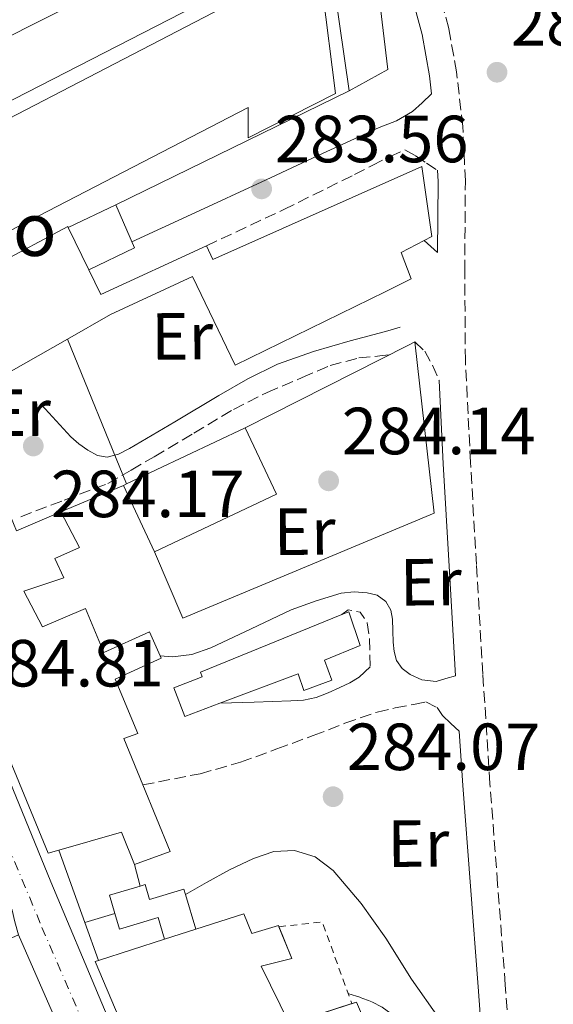
# Model space of a CAD drawing. Units: metres. Extents: x 597831 to 601296, y 4685164 to 4687526.
# Drawn here: x 598493 to 598573, y 4685720 to 4685868 of the extents above; entities that cross this region are included whole.
import ezdxf
from ezdxf.enums import TextEntityAlignment as Align

# ---------------------------------------------------------------- set-up
doc = ezdxf.new("R2010")
doc.units = ezdxf.units.M
doc.header["$MEASUREMENT"] = 0
for name, pattern in [('DGN Style 2', [1.7399219301090239, 1.043953158065414, -0.6959687720436097]), ('DGN Style 3', [2.435890702152634, 1.739921930109024, -0.6959687720436097]), ('DGN Style 4', [2.7856150101045474, 1.391937544087219, -0.6959687720436097, 0.001739921930109024, -0.6959687720436097])]:
    doc.linetypes.add(name, pattern=pattern)
for name, color, linetype, lineweight in [('Camino', 7, 'DGN Style 3', 0), ('Carretera', 9, 'Continuous', 0), ('Chamizo-cobertizo', 1, 'Continuous', 0), ('Cota de punto acotado terreno', 7, 'Continuous', 0), ('Edificio', 1, 'Continuous', 13), ('Eje de carretera', 7, 'DGN Style 4', 0), ('Etiqueta de uso rústico', 92, 'Continuous', 0), ('Línea  de muro-pared o tapia', 1, 'Continuous', 13), ('Línea blanca (vial)', 7, 'Continuous', 13), ('Línea de asfalto', 7, 'Continuous', 13), ('Línea de bordillo', 7, 'Continuous', 13), ('Margen derecho', 7, 'Continuous', 0), ('Punto acotado terreno (símbolo)', 7, 'Continuous', 0), ('Texto de Iglesia-ermita', 51, 'Continuous', 0), ('Valla', 7, 'DGN Style 2', 0)]:
    doc.layers.add(name, color=color, linetype=linetype, lineweight=lineweight)
doc.styles.add('Style-Arial', font='arial.ttf')

# ---------------------------------------------------------------- blocks, each defined once
blk = doc.blocks.new('5PATER')
at = {"layer": 'Punto acotado terreno (símbolo)', "linetype": 'Continuous', "lineweight": 0}
h = blk.add_hatch(color=51, dxfattribs=at)
edge = h.paths.add_edge_path()
edge.add_ellipse((0, 0), major_axis=(-0.1095731443231308, -0.1110710700762829), ratio=0.9994222409660317, start_angle=0, end_angle=360)
blk = doc.blocks.new('*U16')
at = {"layer": 'Carretera', "color": 9, "linetype": 'Continuous', "lineweight": 0}
for points in [[(598509.8000000018, 4685691.45, 284.9400000000023), (598492.6499999989, 4685730.680000001, 284.9400000000023), (598492.079999999, 4685732.640000001, 284.9400000000023), (598491.699999999, 4685734.359999999, 284.9400000000023), (598477.3500000013, 4685767.23, 284.9400000000023), (598476.4499999983, 4685769.769999999, 284.9400000000023), (598470.6999999994, 4685784.140000001, 284.9400000000023), (598463.7100000001, 4685801.359999998, 285.0500000000029), (598455.5200000004, 4685820.120000001, 285.179999999993), (598451.3799999985, 4685829.239999998, 285.1000000000058), (598446.9799999996, 4685837.949999998, 284.9900000000052), (598444.4499999994, 4685842.019999999, 285), (598440.9400000024, 4685847.670000002, 285.0200000000041), (598433.9100000005, 4685856.930000001, 285.1199999999953), (598426.2199999993, 4685866.34, 285.3099999999977), (598418.2699999987, 4685875.600000002, 285.5), (598409.3500000027, 4685885.63, 285.6300000000047), (598400.2699999989, 4685895.5, 285.6900000000023), (598390.1999999994, 4685905.980000001, 285.6900000000023), (598379.9499999988, 4685916.330000003, 285.6900000000023), (598367.6399999997, 4685928.46, 285.6900000000023), (598355.2600000012, 4685940.449999999, 285.6900000000023), (598353.7399999991, 4685941.84, 285.6900000000023), (598343.6800000007, 4685951.09, 285.6399999999995)], [(598360.1799999987, 4685945.659999999, 285.6900000000023), (598372.6399999998, 4685933.580000003, 285.6900000000023), (598385.0100000014, 4685921.399999999, 285.6900000000023), (598395.3299999991, 4685910.980000001, 285.6900000000023), (598405.489999998, 4685900.410000001, 285.6900000000023), (598414.6600000013, 4685890.440000001, 285.6300000000047), (598423.6700000013, 4685880.31, 285.5), (598431.7100000011, 4685870.940000002, 285.3099999999977), (598439.5399999988, 4685861.370000001, 285.1199999999953), (598446.8500000022, 4685851.730000001, 285.0200000000041), (598450.6700000021, 4685845.580000003, 285), (598455.2199999986, 4685837.53, 285.0399999999936), (598457.8500000016, 4685832.330000003, 285.1000000000058), (598462.0599999982, 4685823.030000002, 285.179999999993), (598470.2899999982, 4685804.190000001, 285.0500000000029), (598478.3200000013, 4685785.27, 284.929999999993), (598487.9200000014, 4685761.95, 284.8600000000006), (598497.5199999993, 4685738.620000001, 284.8000000000029), (598505.1999999994, 4685720.379999998, 284.9100000000035), (598512.8700000006, 4685702.140000002, 285.0299999999988)]]:
    blk.add_polyline3d(points, dxfattribs=at)

msp = doc.modelspace()

# ---------------------------------------------------------------- linework, layer by layer
at = {"layer": 'Camino', "color": 7, "linetype": 'DGN Style 3', "lineweight": 0, "elevation": 284.0099999999948, "flags": 128}
msp.add_lwpolyline([(598541.3199999996, 4685778.820000002), (598542.2499999994, 4685779.510000003), (598544.0399999997, 4685779.190000003), (598545.1299999983, 4685777.59), (598545.449999998, 4685775.100000002), (598545.5100000004, 4685773.02), (598545.5799999975, 4685770.940000003)], dxfattribs=at)
at = {"layer": 'Camino', "color": 7, "linetype": 'DGN Style 3', "lineweight": 0}
for points in [[(598566.3400000001, 4685716.970000001, 283.7899999999937), (598565.8900000008, 4685723.15, 283.7499999999999), (598564.7399999974, 4685738.300000001, 283.6300000000048), (598563.5899999986, 4685753.41, 283.5), (598562.5200000001, 4685769.850000002, 283.5), (598561.55, 4685786.320000002, 283.5), (598560.6700000018, 4685801.719999999, 283.3399999999966), (598559.8899999993, 4685817.050000003, 283.1799999999931), (598559.7999999999, 4685830.430000001, 283.0800000000018), (598559.8899999993, 4685844.02, 282.9900000000053), (598559.489999997, 4685852.219999999, 282.9499999999972), (598558.5700000006, 4685860.399999999, 282.9900000000053), (598557.3799999993, 4685866.940000001, 283.4700000000011), (598555.6999999983, 4685873.300000001, 284.0099999999948), (598554.3599999995, 4685877.559999999, 284.1399999999995), (598553.0499999997, 4685881.719999999, 284.2700000000041), (598551.8500000016, 4685884.239999999, 284.1900000000024), (598550.7899999977, 4685886.820000002, 284.1399999999995), (598550.3899999998, 4685888.560000001, 284.1600000000035), (598550.0900000003, 4685890.34, 284.1999999999971)], [(598520.9300000002, 4685834.260000004, 283.2899999999936), (598532.5500000009, 4685839.710000001, 283.0800000000018), (598543.1799999991, 4685844.960000001, 282.8600000000007), (598545.8700000002, 4685846.330000003, 282.8099999999978), (598548.5500000003, 4685847.710000004, 282.7899999999937), (598550.7899999977, 4685848.670000004, 282.8600000000007), (598552.3900000004, 4685847.780000002, 282.8600000000007), (598554.050000001, 4685846.7, 282.9199999999983), (598555.6999999983, 4685845.620000003, 282.9799999999959)], [(598552.2600000007, 4685819.809999999, 284.3600000000006), (598553.7699999994, 4685818.430000001, 283.4900000000054), (598554.9200000005, 4685816.310000001, 283.2500000000001), (598555.9299999987, 4685814.030000003, 283.2100000000065)], [(598492.969999998, 4685793.530000002, 284.449999999997), (598499.5300000005, 4685796.030000003, 284.2899999999936), (598506.0899999986, 4685798.520000001, 284.1300000000047), (598509.5799999976, 4685800.539999999, 284.0700000000071), (598513.069999999, 4685802.550000001, 284.0099999999948), (598519.0199999991, 4685806.100000002, 283.679999999993), (598524.969999999, 4685809.660000001, 283.3699999999955), (598530.0699999998, 4685812.210000001, 283.3300000000017), (598535.3400000003, 4685814.460000002, 283.300000000003), (598539.5200000001, 4685816.260000004, 283.2200000000012), (598543.8500000018, 4685817.399999999, 283.1699999999982), (598547.4299999982, 4685817.75, 283.1699999999982), (598548.3999999983, 4685817.850000002, 283.1699999999982)], [(598511.339999999, 4685753.220000001, 283.8800000000047), (598513.6999999993, 4685753.66, 283.8800000000047), (598519.949999999, 4685754.88, 283.8500000000058), (598526.0599999976, 4685756.600000001, 283.8099999999977), (598531.5300000015, 4685758.609999999, 283.8099999999977), (598536.9999999988, 4685760.63, 283.8099999999977), (598541.7699999987, 4685762.470000001, 283.8099999999977), (598546.6000000011, 4685764.15, 283.8099999999977), (598549.3399999993, 4685764.789999999, 283.7799999999988), (598552.1000000021, 4685765.310000001, 283.7499999999999), (598553.9599999995, 4685765.690000002, 283.7499999999999), (598555.6200000001, 4685764.860000002, 283.7499999999999), (598556.4600000005, 4685763.640000001, 283.6900000000024), (598557.7100000001, 4685762.449999999, 283.5899999999965), (598558.9699999985, 4685761.260000003, 283.5)], [(598562.9800000006, 4685704.949999999, 283.8099999999977), (598558.2499999988, 4685709.790000001, 284.1000000000058), (598553.5100000001, 4685714.620000001, 284.3899999999995), (598550.6099999989, 4685717.38, 284.4600000000065), (598547.3700000001, 4685719.800000002, 284.449999999997), (598545.7099999995, 4685720.649999999, 284.4600000000065), (598543.9799999993, 4685721.270000001, 284.449999999997), (598542.2600000005, 4685721.830000003, 284.429999999993)]]:
    msp.add_polyline3d(points, dxfattribs=at)
at = {"layer": 'Chamizo-cobertizo', "color": 1, "linetype": 'Continuous', "lineweight": 0, "flags": 128}
for points, elevation in [([(598510.9199999999, 4685737.99), (598511.7000000002, 4685738.220000001), (598512.3700000001, 4685735.99), (598517.5300000003, 4685737.529999999), (598517.7699999996, 4685736.730000001), (598519.3300000001, 4685731.49)], 288.7100000000064), ([(598507.1399999997, 4685733.890000001), (598506.3300000001, 4685736.619999999), (598510.9199999999, 4685737.99)], 288.7100000000065), ([(598514.6299999999, 4685729.99), (598513.6500000004, 4685733.26), (598507.8399999999, 4685731.529999999), (598507.1399999997, 4685733.890000001)], 288.7100000000065)]:
    msp.add_lwpolyline(points, dxfattribs=dict(at, elevation=elevation))
at = {"layer": 'Chamizo-cobertizo', "color": 1, "linetype": 'Continuous', "lineweight": 0}
msp.add_polyline3d([(598519.3300000001, 4685731.49, 288.7100000000065), (598514.6299999999, 4685729.99, 292.4400000000023), (598513.6500000004, 4685733.26, 288.7100000000065), (598507.8399999999, 4685731.529999999, 288.7100000000065), (598507.1399999997, 4685733.890000001, 288.7100000000065), (598506.3300000001, 4685736.619999999, 288.7100000000065), (598510.9199999999, 4685737.99, 288.7100000000065), (598511.7000000002, 4685738.220000001, 288.7100000000065), (598512.3700000001, 4685735.99, 288.7100000000065), (598517.5300000003, 4685737.529999999, 288.7100000000065), (598517.7699999996, 4685736.730000001, 288.7100000000065)], close=True, dxfattribs=at)
at = {"layer": 'Edificio', "color": 51, "linetype": 'Continuous', "lineweight": 13, "extrusion": (-0.01742381151950832, 0.03569343913329828, 0.9992108832448586), "elevation": 157113.6265482408, "flags": 128}
msp.add_lwpolyline([(-2593400.67624618, -3945232.441117792), (-2593400.67624618, -3945225.391621355)], dxfattribs=at)
at = {"layer": 'Edificio', "color": 51, "linetype": 'Continuous', "lineweight": 13, "extrusion": (0.01737959131123371, 0.008175204404763447, 0.9998155409068189), "elevation": 48998.55630071588, "flags": 128}
msp.add_lwpolyline([(3985364.24336668, -2535624.391431823), (3985364.24336668, -2535644.17654744)], dxfattribs=at)
at = {"layer": 'Edificio', "color": 51, "linetype": 'Continuous', "lineweight": 13, "extrusion": (0.01425036648845993, 0.01372322151685385, 0.9998042809701028), "elevation": 73122.56491918853, "flags": 128}
msp.add_lwpolyline([(598461.863997754, 4685244.592198377), (598466.5525238148, 4685234.621259436), (598448.1989718059, 4685225.99044669)], dxfattribs=at)
at = {"layer": 'Edificio', "color": 51, "linetype": 'Continuous', "lineweight": 13, "extrusion": (0.01824447636211666, 0.008514088934446966, 0.999797304143139), "elevation": 51104.13700121797, "flags": 128}
msp.add_lwpolyline([(3993090.854735, -2523396.788373759), (3993090.854735, -2523397.285062796)], dxfattribs=at)
at = {"layer": 'Edificio', "color": 51, "linetype": 'Continuous', "lineweight": 13, "extrusion": (-0.00231798007890516, 0.004927561063135028, 0.9999851729452407), "elevation": 21991.64207126745, "flags": 128}
msp.add_lwpolyline([(598512.1730608775, 4685736.792041044), (598507.4829343965, 4685746.762162087)], dxfattribs=at)
at = {"layer": 'Edificio', "color": 51, "linetype": 'Continuous', "lineweight": 13, "extrusion": (0.2300733932480691, -0.6929998807919926, 0.6832403668853324), "elevation": -3109319.054664002, "flags": 128}
msp.add_lwpolyline([(2044433.055528351, 2909778.976180376), (2044432.739283235, 2909786.686465001), (2044422.954715974, 2909787.261654973)], dxfattribs=at)
at = {"layer": 'Edificio', "color": 51, "linetype": 'Continuous', "lineweight": 13, "extrusion": (0.004209813396192812, -0.009629794725444086, 0.9999447707372218), "elevation": -42309.61842030664, "flags": 128}
msp.add_lwpolyline([(598486.1105297053, 4685540.504084875), (598503.2622722231, 4685501.272265791)], dxfattribs=at)
at = {"layer": 'Edificio', "color": 51, "linetype": 'Continuous', "lineweight": 13, "extrusion": (0.2144799992948124, 0.0684510636019495, 0.9743268352017507), "elevation": 449397.5511270735, "flags": 128}
msp.add_lwpolyline([(4281931.344157605, -1943556.244253972), (4281931.344157605, -1943551.180697909)], dxfattribs=at)
at = {"layer": 'Edificio', "color": 51, "linetype": 'Continuous', "lineweight": 13, "extrusion": (0.2152040087333036, 0.06878765408094702, 0.9741434664725501), "elevation": 451407.9998457045, "flags": 128}
msp.add_lwpolyline([(4281043.317112875, -1945040.956306342), (4281043.317112875, -1945030.200777532)], dxfattribs=at)
at = {"layer": 'Edificio', "color": 51, "linetype": 'Continuous', "lineweight": 13}
for points in [[(598498.7199999997, 4685743.41, 295.5599999999977), (598497.1100000005, 4685742.939999999, 295.9100000000035), (598459.2100000001, 4685834.789999999, 295.9100000000035), (598460.2300000006, 4685837.350000001, 295.9100000000035), (598533.9600000001, 4685875.619999999, 294.6999999999971), (598538.3799999999, 4685872.67, 294.6999999999971), (598540.3600000005, 4685857.180000001, 294.6999999999971), (598527.1799999997, 4685850.470000001, 294.6999999999971), (598527.1799999997, 4685855.07, 294.6999999999971), (598476.8099999996, 4685829.029999999, 294.6999999999971), (598478.2400000002, 4685825.550000001, 288.8500000000058), (598500.04, 4685837.15, 288.3600000000006), (598500.1200000001, 4685836.99, 288.3699999999953)], [(598503.2100000001, 4685830.66, 288.6499999999942), (598505.0199999996, 4685826.939999999, 287.2400000000052), (598520.9299999997, 4685834.26, 286.8899999999995), (598521.8799999999, 4685832.199999999, 289.1300000000047), (598553.3499999996, 4685846.180000001, 286.3099999999977), (598554.8200000003, 4685835.680000001, 286.3800000000047), (598553.6699999999, 4685835.07, 287.070000000007), (598550.2199999997, 4685833.25, 289.1300000000047), (598551.75, 4685829.279999999, 288.75), (598547.7999999998, 4685827.34, 288.9100000000035), (598525.2599999999, 4685816.289999999, 289.8300000000018), (598518.8099999996, 4685829.65, 286.9700000000012), (598506.5, 4685823.91, 288.8699999999953), (598500.0300000003, 4685820.24, 289.7299999999959)], [(598500.0300000003, 4685820.24, 289.7299999999959), (598484.1500000004, 4685811.25, 294.7299999999959), (598492.3499999996, 4685791.380000001, 295.1100000000006), (598499.0199999996, 4685794.27, 288.6199999999953)], [(598499.0199999996, 4685794.27, 288.6199999999953), (598501.8300000001, 4685788.9, 288.5500000000029), (598498.1200000001, 4685787.230000001, 288.9400000000023), (598499.4600000001, 4685784.350000001, 288.1100000000006), (598493.4500000002, 4685782.310000001, 291.5), (598496.2599999999, 4685776.99, 291.179999999993), (598502.7300000006, 4685779.75, 289.2599999999948), (598505.5, 4685773.109999999, 288.1399999999995), (598512.3399999999, 4685776.199999999, 287.9400000000023), (598513.9500000002, 4685772.619999999, 287.8899999999995), (598514.1200000001, 4685772.26, 287.8800000000047), (598507.1699999999, 4685769.119999999, 289.1900000000023), (598510.5999999996, 4685760.930000001, 289.1300000000047), (598508.4900000002, 4685760.16, 289.320000000007), (598511.3399999999, 4685753.220000001, 289.1399999999995), (598515.4600000001, 4685743.199999999, 288.8699999999953), (598510.0899999999, 4685741.220000001, 289.5099999999948)], [(598542.3399999999, 4685779.230000001, 286.9199999999983), (598541.3200000003, 4685778.82, 286.929999999993), (598520.0099999999, 4685770.15, 287.1100000000006), (598520.2999999998, 4685769.430000001, 287.75), (598516.0300000003, 4685767.82, 287.9199999999983), (598517.6900000004, 4685763.51, 288.4100000000035), (598522.9500000002, 4685765.480000001, 288.0399999999936), (598534.7000000002, 4685769.890000001, 287.2299999999959), (598535.5999999996, 4685767.41, 286.6600000000035), (598539.79, 4685768.930000001, 286.6199999999953), (598538.7000000002, 4685771.960000001, 287.1699999999983), (598544.0700000003, 4685774.17, 285.6600000000035), (598542.3399999999, 4685779.230000001, 286.9199999999983)], [(598531.8211000003, 4685731.880100001, 287.6272000000026), (598531.7400000002, 4685732.08, 287.6300000000047), (598527.7699999996, 4685730.859999999, 289.3500000000058), (598526.5499999998, 4685733.810000001, 289.5500000000029), (598519.3300000001, 4685731.49, 291.3000000000029)], [(598542.7999, 4685720.330200001, 290.7400999999954), (598533.4000000004, 4685717.289999999, 289.5500000000029), (598529.1799999997, 4685725.930000001, 289.3500000000058), (598533.7800000003, 4685727.09, 287.5599999999977), (598531.8211000003, 4685731.880100001, 287.6272000000026)], [(598504.6500000004, 4685726.800000001, 294.8699999999953), (598504.1500000004, 4685726.640000001, 294.9900000000052), (598529.0499999998, 4685667.949999999, 295.6900000000023), (598533.4600000001, 4685653.49, 295.75), (598538.4600000001, 4685631.850000001, 295.820000000007), (598565.0199999996, 4685643.5, 291.9799999999959), (598563.0300000003, 4685649.84, 291.4700000000012), (598565.0800000001, 4685650.730000001, 289.3500000000058), (598562.9000000004, 4685657.390000001, 290.9499999999971), (598564.25, 4685658.029999999, 290.8899999999995), (598559.9000000004, 4685670.380000001, 290.7599999999948), (598563.29, 4685672.369999999, 289.6100000000006), (598559.5099999999, 4685681.52, 291.0800000000018), (598560.6600000003, 4685681.77, 289.5500000000029), (598555.7400000002, 4685694.83, 289.929999999993), (598554.7100000001, 4685694.380000001, 291.0200000000041), (598543.5099999999, 4685720.560000001, 290.8300000000018), (598542.7999, 4685720.330200001, 290.7400999999954)]]:
    msp.add_polyline3d(points, dxfattribs=at)
at = {"layer": 'Edificio', "color": 1, "linetype": 'Continuous', "lineweight": 13}
for points in [[(598460.2300000006, 4685837.350000001, 295.9100000000035), (598533.9600000001, 4685875.619999999, 294.6999999999971)], [(598538.3799999999, 4685872.67, 294.6999999999971), (598540.3600000005, 4685857.180000001, 294.6999999999971), (598527.1799999997, 4685850.470000001, 294.6999999999971), (598527.1799999997, 4685855.07, 294.6999999999971), (598476.8099999996, 4685829.029999999, 294.6999999999971)], [(598478.2400000002, 4685825.550000001, 288.8500000000058), (598500.04, 4685837.15, 288.3600000000006), (598500.1200000001, 4685836.99, 288.3699999999953), (598503.2100000001, 4685830.66, 288.6499999999942), (598505.0199999996, 4685826.939999999, 287.2400000000052), (598520.9299999997, 4685834.26, 286.8899999999995), (598521.8799999999, 4685832.199999999, 289.1300000000047), (598553.3499999996, 4685846.180000001, 286.3099999999977), (598554.8200000003, 4685835.680000001, 286.3800000000047), (598553.6699999999, 4685835.07, 287.070000000007), (598550.2199999997, 4685833.25, 289.1300000000047), (598551.75, 4685829.279999999, 288.75), (598547.7999999998, 4685827.34, 288.9100000000035), (598525.2599999999, 4685816.289999999, 289.8300000000018), (598518.8099999996, 4685829.65, 286.9700000000012), (598506.5, 4685823.91, 288.8699999999953), (598500.0300000003, 4685820.24, 289.7299999999959), (598484.1500000004, 4685811.25, 294.7299999999959)], [(598492.3499999996, 4685791.380000001, 295.1100000000006), (598499.0199999996, 4685794.27, 288.6199999999953), (598501.8300000001, 4685788.9, 288.5500000000029), (598498.1200000001, 4685787.230000001, 288.9400000000023), (598499.4600000001, 4685784.350000001, 288.1100000000006), (598493.4500000002, 4685782.310000001, 291.5), (598496.2599999999, 4685776.99, 291.179999999993), (598502.7300000006, 4685779.75, 289.2599999999948), (598505.5, 4685773.109999999, 288.1399999999995), (598512.3399999999, 4685776.199999999, 287.9400000000023), (598513.9500000002, 4685772.619999999, 287.8899999999995), (598514.1200000001, 4685772.26, 287.8800000000047), (598507.1699999999, 4685769.119999999, 289.1900000000023), (598510.5999999996, 4685760.930000001, 289.1300000000047), (598508.4900000002, 4685760.16, 289.320000000007), (598511.3399999999, 4685753.220000001, 289.1399999999995), (598515.4600000001, 4685743.199999999, 288.8699999999953), (598510.0899999999, 4685741.220000001, 289.5099999999948), (598508.1299999999, 4685746.119999999, 295.1399999999995), (598498.7199999997, 4685743.41, 295.5599999999977), (598497.1100000005, 4685742.939999999, 295.9100000000035), (598459.2100000001, 4685834.789999999, 295.9100000000035)], [(598529.0499999998, 4685667.949999999, 295.6900000000023), (598504.1500000004, 4685726.640000001, 294.9900000000052), (598504.6500000004, 4685726.800000001, 294.8699999999953), (598514.6299999999, 4685729.99, 292.4400000000023), (598519.3300000001, 4685731.49, 291.3000000000029), (598526.5499999998, 4685733.810000001, 289.5500000000029), (598527.7699999996, 4685730.859999999, 289.3500000000058), (598531.7400000002, 4685732.08, 287.6300000000047), (598533.7800000003, 4685727.09, 287.5599999999977), (598529.1799999997, 4685725.930000001, 289.3500000000058), (598533.4000000004, 4685717.289999999, 289.5500000000029), (598543.5099999999, 4685720.560000001, 290.8300000000018), (598554.7100000001, 4685694.380000001, 291.0200000000041)]]:
    msp.add_polyline3d(points, dxfattribs=at)
for points in [[(598531.4600000001, 4685796.9, 289.1000000000058), (598513.1100000005, 4685788.27, 289.4799999999959), (598508.4199999999, 4685798.24, 289.4199999999983), (598508.8700000001, 4685798.449999999, 289.4100000000035), (598526.7699999996, 4685806.869999999, 289.0299999999988)], [(598538.7000000002, 4685771.960000001, 287.1699999999983), (598539.79, 4685768.930000001, 286.6199999999953), (598535.5999999996, 4685767.41, 286.6600000000035), (598534.7000000002, 4685769.890000001, 287.2299999999959), (598522.9500000002, 4685765.480000001, 288.0399999999936), (598517.6900000004, 4685763.51, 288.4100000000035), (598516.0300000003, 4685767.82, 287.9199999999983), (598520.2999999998, 4685769.430000001, 287.75), (598520.0099999999, 4685770.15, 287.1100000000006), (598541.3200000003, 4685778.82, 286.929999999993), (598542.3399999999, 4685779.230000001, 286.9199999999983), (598544.0700000003, 4685774.17, 285.6600000000035)], [(598492.6500000004, 4685730.680000001, 293.4799999999959), (598509.7999999998, 4685691.449999999, 293.0299999999988), (598506.0899999999, 4685690.560000001, 295.7200000000012), (598506.7300000006, 4685689.34, 295.7200000000012), (598505.8300000001, 4685688.960000001, 295.7200000000012), (598509.8600000005, 4685682.560000001, 295.6499999999942), (598513.1299999999, 4685684.029999999, 294.570000000007), (598515.4299999997, 4685678.84, 294.570000000007), (598505.9600000001, 4685675.130000001, 294.570000000007), (598494.8200000003, 4685691.390000001, 296.2899999999936), (598500.3300000001, 4685694.460000001, 297.0599999999977), (598495.0800000001, 4685705.15, 297), (598489.25, 4685702.230000001, 296.4100000000035), (598488.04, 4685701.630000001, 296.2899999999936), (598484.5199999996, 4685708.600000001, 296.2899999999936), (598491.6200000001, 4685712.189999999, 296.1699999999983), (598489.7000000002, 4685715.32, 296.1000000000058), (598482.4699999997, 4685712.439999999, 295.8500000000058), (598477.5199999996, 4685722.01, 296.7799999999988), (598476.7100000001, 4685723.58, 296.929999999993)]]:
    msp.add_polyline3d(points, close=True, dxfattribs=at)
at = {"layer": 'Eje de carretera', "color": 7, "linetype": 'DGN Style 4', "lineweight": 0}
msp.add_polyline3d([(598226.8999999987, 4686089.840000001, 285.6900000000023), (598249.4999999988, 4686063.530000002, 285.5599999999977), (598270.239999999, 4686035.539999999, 285.5500000000029), (598299.3200000009, 4686001.820000002, 285.4999999999999), (598322.8500000006, 4685977.359999999, 285.5299999999988), (598362.4800000003, 4685938.080000003, 285.6900000000023), (598382.1200000009, 4685918.800000003, 285.6900000000023), (598414.3399999988, 4685886.010000003, 285.6000000000058), (598431.5699999998, 4685865.809999999, 285.25), (598440.4600000014, 4685854.320000002, 285.0599999999977), (598444.9099999993, 4685848.020000001, 285.0099999999947), (598447.5599999981, 4685843.800000001, 285.0000000000001), (598458.1200000015, 4685822.41, 285.1699999999984), (598468.8199999991, 4685797.620000003, 285.0200000000041), (598496.170000001, 4685731.780000002, 284.8899999999996), (598512.28, 4685694.469999999, 284.9900000000052)], dxfattribs=at)
at = {"layer": 'Línea  de muro-pared o tapia', "color": 1, "linetype": 'Continuous', "lineweight": 13, "extrusion": (0.007958358947505755, 0.003817786180717384, 0.9999610437569761), "elevation": 22939.84130042081, "flags": 128}
msp.add_lwpolyline([(598478.8802230234, 4685783.559514133), (598486.0305536808, 4685786.989539131)], dxfattribs=at)
at = {"layer": 'Línea  de muro-pared o tapia', "color": 1, "linetype": 'Continuous', "lineweight": 13, "extrusion": (0.004281142707706747, -0.008952663171743527, 0.9999507596073166), "elevation": -39101.29006318723, "flags": 128}
msp.add_lwpolyline([(598500.5552520357, 4685678.142051522), (598503.3755258829, 4685671.671792219), (598496.4955889374, 4685668.381660365)], dxfattribs=at)
at = {"layer": 'Línea  de muro-pared o tapia', "color": 1, "linetype": 'Continuous', "lineweight": 13, "flags": 128}
for points, elevation in [([(598500.0300000003, 4685820.24), (598508.8700000001, 4685798.449999999)], 287.8800000000047), ([(598508.4199999999, 4685798.24), (598499.0199999996, 4685794.27)], 287.9499999999971), ([(598502.6100000005, 4685732.5), (598498.7199999997, 4685743.41)], 288.7100000000065), ([(598502.6100000005, 4685732.5), (598507.1399999997, 4685733.890000001)], 288.7100000000065), ([(598504.6500000004, 4685726.800000001), (598502.6100000005, 4685732.5)], 288.7100000000065)]:
    msp.add_lwpolyline(points, dxfattribs=dict(at, elevation=elevation))
at = {"layer": 'Línea  de muro-pared o tapia', "color": 1, "linetype": 'Continuous', "lineweight": 13, "extrusion": (0.02373227732447608, 0.01204570804067282, 0.9996457772285106), "elevation": 70933.28378676527, "flags": 128}
msp.add_lwpolyline([(3907495.411275335, -2653576.54473216), (3907495.411275335, -2653603.973612925)], dxfattribs=at)
at = {"layer": 'Línea  de muro-pared o tapia', "color": 1, "linetype": 'Continuous', "lineweight": 13, "extrusion": (0.05805553660190213, -0.2259269677673381, 0.9724127518216332), "elevation": -1023606.957924646, "flags": 128}
msp.add_lwpolyline([(1745866.281046008, 4268321.088771293), (1745866.281046008, 4268317.659223218)], dxfattribs=at)
at = {"layer": 'Línea  de muro-pared o tapia', "color": 1, "linetype": 'Continuous', "lineweight": 13}
msp.add_polyline3d([(598551.2199999997, 4685819.279999999, 284.3899999999995), (598552.2599999999, 4685819.810000001, 284.3600000000006), (598555.2100000001, 4685794.08, 284.5500000000029), (598517.3799999999, 4685778.27, 286.5399999999936), (598513.1100000005, 4685788.27, 287.3699999999953)], dxfattribs=at)
at = {"layer": 'Línea blanca (vial)', "color": 7, "linetype": 'Continuous', "lineweight": 13}
msp.add_polyline3d([(598455.219999998, 4685837.530000002, 285.0399999999936), (598457.850000001, 4685832.330000003, 285.100000000006), (598462.0599999977, 4685823.030000002, 285.179999999993), (598470.2899999976, 4685804.190000001, 285.050000000003), (598478.3200000009, 4685785.270000001, 284.9299999999931), (598487.920000001, 4685761.950000001, 284.8600000000006), (598497.5199999989, 4685738.620000003, 284.8000000000029), (598505.199999999, 4685720.38, 284.9100000000036), (598512.8700000001, 4685702.140000002, 285.0299999999991), (598520.1299999978, 4685684.780000002, 285.100000000006), (598527.3399999985, 4685667.390000002, 285.0899999999966), (598530.0100000016, 4685660.430000001, 285.0099999999947), (598532.1999999976, 4685653.31, 284.8999999999942), (598534.0100000004, 4685645.510000002, 284.8899999999996), (598535.7199999981, 4685637.690000002, 284.9700000000012), (598537.2100000011, 4685631.190000002, 285.1100000000006), (598537.7899999978, 4685629.080000003, 285.1699999999984)], dxfattribs=at)
at = {"layer": 'Línea de asfalto', "color": 7, "linetype": 'Continuous', "lineweight": 13, "extrusion": (-0.3326716539465155, 0.6668317741703702, 0.6668320295376389), "elevation": 2925773.252755256, "flags": 128}
msp.add_lwpolyline([(-2627380.980065236, -2617677.230558033), (-2627411.072984166, -2617677.391586889), (-2627441.170367238, -2617677.566034815)], dxfattribs=at)
at = {"layer": 'Línea de asfalto', "color": 7, "linetype": 'Continuous', "lineweight": 13}
msp.add_polyline3d([(598544.319999999, 4685885.149999999, 284.679999999993), (598545.2899999992, 4685881.7, 284.5899999999965), (598546.9600000011, 4685871.280000002, 284.5500000000029), (598548.2300000006, 4685860.770000001, 284.5899999999965), (598545.3200000004, 4685859.170000002, 284.6699999999983), (598542.4100000003, 4685857.570000002, 284.7500000000002)], dxfattribs=at)
at = {"layer": 'Línea de bordillo', "color": 7, "linetype": 'Continuous', "lineweight": 13, "elevation": 284.7500000000002, "flags": 128}
msp.add_lwpolyline([(598542.4100000003, 4685857.570000002), (598507.2699999987, 4685840.420000004)], dxfattribs=at)
at = {"layer": 'Línea de bordillo', "color": 7, "linetype": 'Continuous', "lineweight": 13}
msp.add_polyline3d([(598455.219999998, 4685837.530000002, 285.0399999999936), (598536.5199999983, 4685879.199999999, 284.9400000000023), (598539.4599999997, 4685878.110000002, 284.9400000000023), (598542.4100000003, 4685857.570000002, 284.7500000000002)], dxfattribs=at)
at = {"layer": 'Margen derecho', "color": 7, "linetype": 'Continuous', "lineweight": 0, "extrusion": (0.0008954950522890673, 0.006462621342106831, 0.9999787160804975), "elevation": 31101.82335813143, "flags": 128}
msp.add_lwpolyline([(598553.1765212589, 4685731.922621861), (598555.2165114842, 4685730.092583644), (598555.2865741437, 4685740.792812177), (598555.2065831282, 4685742.472842184)], dxfattribs=at)
at = {"layer": 'Margen derecho', "color": 7, "linetype": 'Continuous', "lineweight": 0}
for points in [[(598509.6900000017, 4685834.870000001, 284.1799999999931), (598518.600000001, 4685838.980000001, 283.8800000000047), (598529.9299999991, 4685844.190000002, 283.5), (598538.4099999992, 4685848.120000001, 283.300000000003), (598546.8899999995, 4685852.06, 283.1799999999931), (598549.5399999982, 4685853.07, 283.1600000000036), (598551.940000001, 4685854.430000002, 283.1100000000006), (598553.3799999983, 4685855.770000001, 283.0500000000029), (598554.8099999988, 4685857.100000002, 282.9799999999959), (598554.5000000005, 4685859.81, 282.9900000000053), (598553.3700000015, 4685866.050000002, 283.4700000000011), (598551.7499999988, 4685872.160000001, 284.0099999999948), (598550.4400000012, 4685876.32, 284.1399999999995), (598549.1299999993, 4685880.480000001, 284.2700000000041), (598548.120000001, 4685882.470000001, 284.4799999999959), (598546.8899999995, 4685884.190000003, 284.6499999999942), (598545.6800000003, 4685884.760000003, 284.679999999993), (598544.319999999, 4685885.149999999, 284.679999999993)], [(598496.1099999985, 4685810.36, 284.5800000000018), (598498.3099999978, 4685807.960000002, 284.5500000000029), (598500.5199999985, 4685805.56, 284.520000000004), (598501.6999999987, 4685804.480000001, 284.520000000004), (598503.0799999977, 4685803.510000002, 284.520000000004), (598504.5199999994, 4685802.739999998, 284.520000000004), (598505.9600000011, 4685802.489999998, 284.520000000004), (598507.670000001, 4685802.950000001, 284.3999999999944), (598509.3500000018, 4685803.770000001, 284.2599999999949), (598516.1600000003, 4685807.79, 284.0399999999937), (598522.7899999976, 4685811.770000001, 283.8099999999977), (598527.1399999994, 4685814.239999998, 283.6499999999943), (598531.6299999978, 4685816.440000002, 283.4900000000054), (598537.0500000003, 4685818.38, 283.3500000000059), (598542.5699999989, 4685819.960000004, 283.2400000000052), (598545.3899999997, 4685820.730000001, 283.2400000000052), (598548.1999999994, 4685821.5, 283.1699999999982), (598550.0599999991, 4685822.010000003, 283.0599999999977)], [(598513.9499999996, 4685772.620000001, 284.7299999999959), (598515.8200000006, 4685772.470000001, 284.7100000000063), (598518.7300000007, 4685772.81, 284.6999999999972), (598521.5799999983, 4685773.820000002, 284.7100000000063), (598527.6600000003, 4685776.649999999, 284.6900000000023), (598533.6700000007, 4685779.510000003, 284.5800000000018), (598537.4100000003, 4685780.890000002, 284.3500000000059), (598541.2199999989, 4685782.010000002, 284.0700000000071), (598543.159999999, 4685782.230000001, 283.9499999999971), (598545.1299999983, 4685782.070000002, 283.8800000000047), (598546.6200000013, 4685781.719999999, 283.8999999999942), (598547.9400000002, 4685780.789999999, 283.9400000000023), (598548.670000001, 4685779.489999998, 283.9400000000023), (598548.899999999, 4685778.110000002, 283.9400000000023), (598548.9699999982, 4685776.38, 283.9400000000023), (598549.0300000008, 4685774.649999999, 283.9400000000023), (598549.1799999983, 4685773.27, 283.9400000000023), (598549.5399999982, 4685771.899999999, 283.9400000000023), (598550.3899999998, 4685770.690000002, 283.9400000000023), (598551.5900000001, 4685769.789999999, 283.9400000000023), (598553.3200000002, 4685769.020000001, 283.8800000000047), (598555.4999999994, 4685768.760000002, 283.7499999999999), (598556.9600000012, 4685769.180000001, 283.6300000000048), (598558.4200000009, 4685769.600000001, 283.5), (598557.4499999986, 4685786.080000003, 283.5), (598556.5700000002, 4685801.5, 283.3399999999966), (598555.9299999987, 4685814.030000003, 283.2100000000065)], [(598522.9499999986, 4685765.480000001, 284.449999999997), (598524.6799999987, 4685765.530000002, 284.449999999997), (598528.1000000006, 4685765.63, 284.449999999997), (598530.8599999989, 4685765.719999999, 284.449999999997), (598533.6099999981, 4685765.82, 284.449999999997), (598535.5399999992, 4685765.949999999, 284.449999999997), (598537.4499999981, 4685766.330000003, 284.449999999997), (598539.2399999985, 4685767.030000002, 284.449999999997), (598540.9699999986, 4685767.870000003, 284.449999999997), (598542.5100000009, 4685768.530000002, 284.3600000000006), (598543.91, 4685769.399999999, 284.1999999999971), (598545.5799999975, 4685770.940000003, 284.0099999999948)], [(598558.9699999985, 4685761.260000003, 283.5), (598559.489999997, 4685753.120000003, 283.5), (598560.6400000004, 4685737.989999999, 283.6300000000048), (598561.8000000004, 4685722.850000003, 283.7499999999999), (598562.2499999997, 4685716.670000004, 283.7899999999937), (598562.69, 4685710.52, 283.8200000000069), (598559.3199999994, 4685714.300000001, 283.9400000000023), (598555.9399999997, 4685718.070000002, 284.0700000000071), (598551.7699999989, 4685723.980000001, 284.1399999999995), (598547.9400000002, 4685730.170000004, 284.1300000000047), (598544.2299999996, 4685735.350000002, 284.1699999999982), (598540.010000002, 4685740.350000002, 284.1999999999971), (598537.2899999995, 4685742.399999999, 284.1600000000035), (598534.1800000003, 4685743.350000001, 284.1300000000047), (598531.0399999976, 4685743.170000004, 284.1900000000024), (598527.98, 4685742.140000001, 284.2599999999949), (598524.4100000003, 4685740.41, 284.3800000000046), (598520.9400000013, 4685738.550000001, 284.449999999997), (598517.7699999996, 4685736.730000001, 284.449999999997)]]:
    msp.add_polyline3d(points, dxfattribs=at)
at = {"layer": 'Valla', "color": 7, "linetype": 'DGN Style 2', "lineweight": 0, "elevation": 285.320000000007, "flags": 128}
msp.add_lwpolyline([(598531.8211000003, 4685731.880100001), (598538.3300000001, 4685732.59), (598542.2599999999, 4685721.83), (598542.7999, 4685720.330200001)], dxfattribs=at)

# ---------------------------------------------------------------- block references
at = {"layer": 'Carretera', "color": 9, "linetype": 'Continuous', "lineweight": 0}
msp.add_blockref('*U16', (0, 0), dxfattribs=at)
at = {"layer": 'Punto acotado terreno (símbolo)', "color": 7, "linetype": 'Continuous', "lineweight": 0, "xscale": 10, "yscale": 10, "zscale": 10}
for p in [(598564.649999998, 4685860.359999999, 283.2100000000059), (598529.2299999994, 4685842.820000002, 283.5599999999977), (598494.8599999989, 4685804.16, 284.1699999999987), (598539.3099999977, 4685798.920000004, 284.1399999999995), (598539.9800000006, 4685751.430000001, 284.070000000007)]:
    msp.add_blockref('5PATER', p, dxfattribs=at)

# ---------------------------------------------------------------- texts
at = {"layer": 'Cota de punto acotado terreno', "color": 7, "linetype": 'Continuous', "lineweight": 0, "style": 'Style-Arial'}
for s, p in [('283.21', (598566.7299999992, 4685864.359999999, 283.2100000000065)), ('283.56', (598531.2099999998, 4685846.82, 283.5599999999977)), ('284.14', (598541.2899999986, 4685802.920000001, 284.1399999999995)), ('284.17', (598497.4999999988, 4685793.460000002, 284.1699999999983)), ('284.81', (598485.3199999994, 4685768.000000001, 284.8099999999977)), ('284.07', (598542.0300000005, 4685755.430000001, 284.070000000007))]:
    msp.add_text(s, height=7.000000000000002, dxfattribs=at).set_placement(p)
at = {"layer": 'Etiqueta de uso rústico', "color": 92, "linetype": 'Continuous', "lineweight": 0, "style": 'Style-Arial'}
for p in [(598517.2768314307, 4685820.656808675, 284.1199999999953), (598492.8668314327, 4685809.166808673, 284.3300000000018), (598535.6968314331, 4685791.296808672, 284.0399999999936), (598554.686831431, 4685783.696808674, 283.7899999999936), (598552.8068314336, 4685744.396808674, 283.929999999993)]:
    msp.add_text('Er', height=7.000000000000002, rotation=0.46482, dxfattribs=at).set_placement(p, align=Align.MIDDLE_CENTER)
at = {"layer": 'Texto de Iglesia-ermita', "color": 51, "linetype": 'Continuous', "lineweight": 0, "style": 'Style-Arial'}
msp.add_text('Ermita del Cristo', height=8, dxfattribs=at).set_placement((598413.519999999, 4685832.739999998, 298.6199999999953))

doc.saveas('drawing.dxf')
